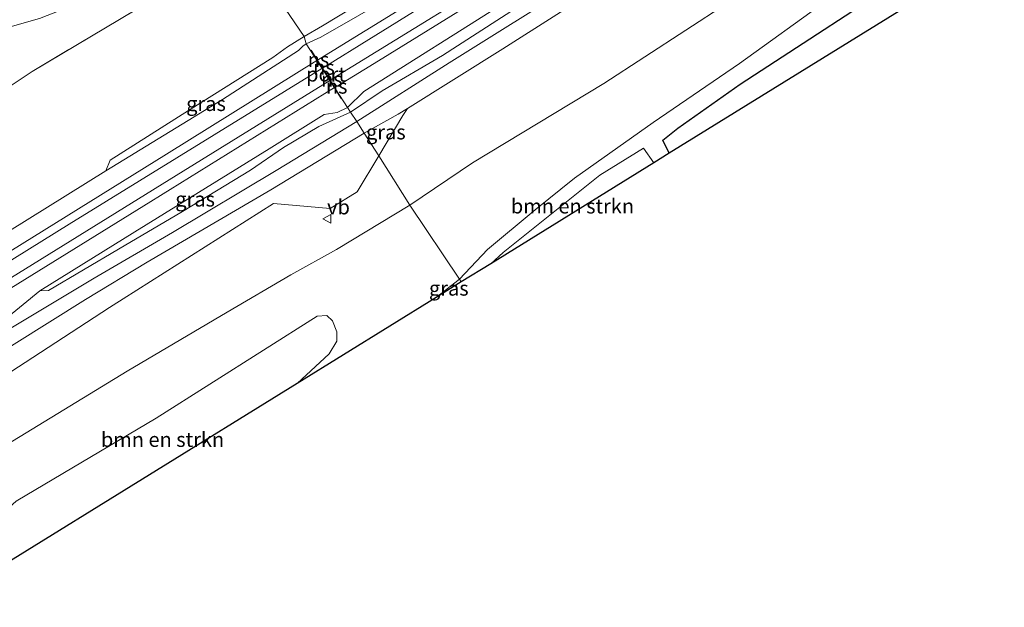
# Model space of a CAD drawing. Units: metres. Extents: x 192217 to 199313, y 493750 to 500001.
# Drawn here: x 193577 to 193745, y 494308 to 494409 of the extents above; entities that cross this region are included whole.
import ezdxf
from ezdxf.enums import TextEntityAlignment as Align

# ---------------------------------------------------------------- set-up
doc = ezdxf.new("R2010")
doc.units = ezdxf.units.M
doc.linetypes.add('IE-TERREINAFSCHEIDING', pattern=[10, 8, -2])
doc.layers.get('0').update_dxf_attribs({"lineweight": 25})
for name, color, linetype, lineweight in [('B-ME-GR-BOMENSTRUIKEN-GV-B6', 93, 'Continuous', 18), ('B-ME-GR-BOOM-GV-B6', 93, 'Continuous', 18), ('B-ME-GR-BOS-GV-B6', 10, 'Continuous', 25), ('B-ME-GW-KRUINLIJN-L-B1', 93, 'Continuous', 18), ('B-ME-IE-GRASLAND-GV-B6', 93, 'Continuous', 18), ('B-ME-IE-HULPGEOMETRIE-L-B1', 53, 'Continuous', 18), ('B-ME-IE-TERREINAFSCHEIDING-RASTERHEKWERK-L-B1', 8, 'IE-TERREINAFSCHEIDING', 18), ('B-ME-KG-KADASTRAAL-OPNAMEDTMGRENS-L-B1', 10, 'Continuous', 25), ('B-ME-SB-SPOOR-GV-B6', 253, 'Continuous', 18), ('B-ME-SB-SPOOR-L-B1', 253, 'Continuous', 18), ('B-ME-VH-VERH_SOORT-ONVERHARD-GV-B6', 8, 'Continuous', 18), ('B-ME-VW-MEUBILAIR_WEGMEUBILAIR-VERKEERSBORD-S-B1', 8, 'Continuous', 18), ('B-ME-VW-PORTAAL-L-B1', 10, 'Continuous', 25)]:
    doc.layers.add(name, color=color, linetype=linetype, lineweight=lineweight)
doc.styles.add('NLCS-ISO', font='NLCS-ISO.TTF')

# ---------------------------------------------------------------- blocks, each defined once
blk = doc.blocks.new('verkeersbord')
for p, q in [((0, 0.75), (-0.75, -0.625)), ((0.75, -0.625), (0, 0.75)), ((-0.75, -0.625), (0.75, -0.625))]:
    blk.add_line(p, q)

msp = doc.modelspace()

# ---------------------------------------------------------------- linework, layer by layer
at = {"layer": 'B-ME-GR-BOMENSTRUIKEN-GV-B6'}
for points in [[(193625.196, 494405.657, 11.005), (193614.696, 494421.095, 10.497), (193635.357, 494433.509, 10.447), (193662.151, 494449.479, 10.297), (193694.402, 494468.93, 10.317), (193720.589, 494484.59, 10.207), (193748.821, 494501.52, 10.335), (193764.601, 494510.854, 10.527), (193765.981, 494506.268, 10.707), (193767.471, 494501.776, 10.645), (193763.666, 494497.724, 10.675), (193749.334, 494486.626, 10.811), (193740.129, 494479.994, 10.763), (193726.404, 494470.71, 10.459), (193708.936, 494459.642, 10.571), (193690.622, 494448.804, 10.757), (193685.731, 494445.05, 10.927), (193680.855, 494439.942, 10.839), (193678.536, 494438.495, 10.805), (193663.188, 494428.966, 10.973), (193647.152, 494418.91, 10.817), (193628.337, 494407.47, 10.969), (193625.196, 494405.657, 11.005)], [(193612.091, 494424.812, 10.345), (193597.225, 494415.481, 10.183), (193580.095, 494408.691, 10.021), (193562.682, 494403.765, 9.675), (193544.518, 494397.706, 9.475), (193548.612, 494400.473, 9.567), (193554.69, 494404.0319, 9.5456), (193558.6927, 494412.9488, 9.4671), (193579.9625, 494423.588, 9.8591), (193600.4211, 494437.3775, 10.3086), (193603.0009, 494438.7284, 10.2909), (193612.091, 494424.812, 10.345)], [(193570.926, 494394.423, 10.111), (193578.804, 494399.7, 10.269), (193593.702, 494408.547, 10.553), (193614.696, 494421.095, 10.497), (193625.196, 494405.657, 11.005), (193622.381, 494403.859, 11.027), (193619.872, 494402.064, 10.997), (193605.5, 494393.053, 10.797), (193592.152, 494384.539, 10.437), (193591.392, 494382.728, 10.039), (193571.424, 494370.369, 9.989)], [(193684.827, 494384.111, 10.916), (193657.029, 494366.913, 10.806), (193659.123, 494368.824, 10.916), (193675.622, 494382.012, 10.916), (193683.051, 494386.582, 10.916), (193684.827, 494384.111, 10.916)], [(193573.679, 494315.346, 9.711), (193572.263, 494317.589, 9.715), (193571.745, 494320.48, 9.697), (193572.549, 494323.32, 9.697), (193576.117, 494326.398, 9.697), (193599.954, 494340.585, 9.89), (193627.409, 494357.965, 10.648), (193629.057, 494358.085, 10.648), (193630.027, 494357.165, 10.732), (193630.756, 494355.267, 10.679), (193630.751, 494353.718, 10.679), (193629.463, 494351.553, 10.539), (193624.037, 494346.502, 10.591), (193573.679, 494315.346, 9.711)]]:
    msp.add_polyline3d(points, dxfattribs=at)
at = {"layer": 'B-ME-GR-BOOM-GV-B6'}
for points in [[(193745.362, 494441.418, 10.351), (193722.624, 494427.269, 10.341), (193697.281, 494411.292, 10.505), (193676.319, 494397.625, 10.577), (193653.919, 494384.112, 10.521), (193643.247, 494376.863, 10.647), (193637.939, 494385.328, 11.02), (193642.014, 494392.16, 10.912), (193642.83, 494393.383, 10.585), (193659.078, 494403.531, 10.549), (193668.267, 494409.374, 10.623), (193687.502, 494421.754, 10.729), (193705.256, 494432.897, 10.605), (193723.486, 494444.682, 10.463), (193735.798, 494452.021, 10.487), (193753.91, 494462.783, 10.495)], [(193498.631, 494300.104, 10.164), (193518.748, 494312.362, 9.832), (193540.239, 494325.484, 9.768), (193562.079, 494339.927, 10.166), (193592.019, 494359.44, 10.639), (193619.958, 494377.167, 10.916), (193629.655, 494376.314, 11.1), (193634.26, 494379.159, 11.117), (193637.939, 494385.328, 11.02), (193643.247, 494376.863, 10.647), (193630.701, 494369.317, 10.787), (193622.94, 494364.985, 10.677), (193612.1, 494358.657, 10.439), (193595.052, 494348.584, 10.095), (193574.462, 494336.019, 9.717), (193551.211, 494321.979, 9.787), (193548.304, 494319.673, 9.787), (193538.03, 494312.731, 9.881), (193521.5, 494302.292, 10.033)]]:
    msp.add_polyline3d(points, dxfattribs=at)
at = {"layer": 'B-ME-GR-BOS-GV-B6'}
for points in [[(193775.017, 494439.909, 10.872), (193742.373, 494419.713, 10.526), (193687.439, 494385.727, 10.924)], [(193687.439, 494385.727, 10.924), (193686.341, 494387.98, 10.924), (193688.93, 494390.017, 10.924), (193699.549, 494397.527, 10.894), (193730.649, 494417.797, 10.675), (193758.177, 494435.286, 10.517)]]:
    msp.add_polyline3d(points, dxfattribs=at)
at = {"layer": 'B-ME-GW-KRUINLIJN-L-B1'}
for points in [[(193823.597, 494526.582, 10.183), (193813.143, 494521.145, 10.493), (193809.85, 494519.094, 10.487), (193798.185, 494512.175, 10.637), (193784.852, 494504.092, 10.995), (193777.052, 494498.899, 10.897), (193764.988, 494491.778, 10.845), (193757.162, 494487.486, 10.997), (193744.254, 494479.261, 10.815), (193730.709, 494470.855, 10.499), (193714.512, 494460.359, 10.553), (193696.788, 494449.041, 10.555), (193683.511, 494441.301, 10.819), (193680.855, 494439.942, 10.839), (193678.536, 494438.495, 10.805), (193663.188, 494428.966, 10.973), (193647.152, 494418.91, 10.817), (193628.337, 494407.47, 10.969), (193625.196, 494405.657, 11.005)], [(193633.116, 494392.766, 10.997), (193638.525, 494396.361, 10.75), (193648.765, 494402.384, 10.728), (193661.387, 494410.535, 10.596), (193674.76, 494419.201, 10.556), (193681.581, 494423.37, 10.606), (193685.825, 494425.285, 10.706), (193689.737, 494427.541, 10.688), (193693.586, 494431.01, 10.646), (193708.736, 494440.715, 10.704), (193709.698, 494442.453, 10.112)], [(193591.392, 494382.728, 10.039), (193592.152, 494384.539, 10.437), (193605.5, 494393.053, 10.797), (193619.872, 494402.064, 10.997), (193622.381, 494403.859, 11.027), (193625.196, 494405.657, 11.005)], [(193580.111, 494362.273, 10.106), (193581.592, 494362.356, 10.279), (193593.551, 494369.381, 10.531), (193604.451, 494375.833, 10.767), (193616.063, 494382.83, 10.913), (193621.672, 494386.719, 10.907), (193627.708, 494390.296, 10.917), (193633.116, 494392.766, 10.997)]]:
    msp.add_polyline3d(points, dxfattribs=at)
at = {"layer": 'B-ME-IE-GRASLAND-GV-B6'}
for points in [[(193744.626, 494460.442, 10.527), (193726.565, 494449.686, 10.477), (193709.682, 494439.218, 10.599), (193688.427, 494425.529, 10.689), (193672.042, 494415.022, 10.621), (193649.91, 494401.183, 10.561), (193634.173, 494391.18, 10.911), (193633.116, 494392.766, 10.997), (193638.525, 494396.361, 10.75), (193648.765, 494402.384, 10.728), (193661.387, 494410.535, 10.596), (193674.76, 494419.201, 10.556), (193681.581, 494423.37, 10.606), (193685.825, 494425.285, 10.706), (193689.737, 494427.541, 10.688), (193693.586, 494431.01, 10.646), (193708.736, 494440.715, 10.704), (193709.698, 494442.453, 10.112), (193717.92, 494447.567, 10.108), (193729.714, 494454.848, 10.112), (193731.952, 494455.518, 10.116), (193734.144, 494456.604, 10.152), (193740.915, 494460.936, 10.184), (193744.707, 494463.505, 10.2)], [(193632.586, 494393.552, 10.262), (193635.383, 494396.283, 10.058), (193659.535, 494411.516, 10.088), (193683.717, 494426.489, 10.066), (193686.4, 494426.947, 10.066), (193688.848, 494428.367, 10.078), (193692.202, 494431.57, 10.122), (193709.698, 494442.453, 10.112), (193708.736, 494440.715, 10.704), (193693.586, 494431.01, 10.646), (193689.737, 494427.541, 10.688), (193685.825, 494425.285, 10.706), (193681.581, 494423.37, 10.606), (193674.76, 494419.201, 10.556), (193661.387, 494410.535, 10.596), (193648.765, 494402.384, 10.728), (193638.525, 494396.361, 10.75), (193633.116, 494392.766, 10.997), (193632.586, 494393.552, 10.262)], [(193758.177, 494435.286, 10.517), (193730.649, 494417.797, 10.675), (193699.549, 494397.527, 10.894), (193688.93, 494390.017, 10.924), (193686.341, 494387.98, 10.924), (193687.439, 494385.727, 10.924), (193684.827, 494384.111, 10.916)], [(193684.827, 494384.111, 10.916), (193683.051, 494386.582, 10.916), (193675.622, 494382.012, 10.916), (193659.123, 494368.824, 10.916), (193657.029, 494366.913, 10.806), (193651.996, 494363.799, 10.673), (193651.688, 494364.271, 10.561), (193656.435, 494369.316, 10.309), (193664.612, 494376.118, 10.327), (193671.286, 494381.501, 10.367), (193684.716, 494390.982, 10.501), (193699.448, 494401.03, 10.463), (193714.248, 494411.707, 10.159), (193727.56, 494420.166, 10.257), (193744.989, 494431.209, 10.291)], [(193612.091, 494424.812, 10.345), (193614.696, 494421.095, 10.497), (193593.702, 494408.547, 10.553), (193578.804, 494399.7, 10.269), (193570.926, 494394.423, 10.111), (193572.113, 494402.366, 9.949), (193562.605, 494399.257, 9.683), (193544.976, 494393.713, 9.291), (193528.799, 494387.962, 9.043), (193528.101, 494389.557, 9.149), (193528.657, 494391.683, 9.097), (193530.709, 494392.93, 9.031), (193533.58, 494393.95, 9.033), (193534.398, 494394.201, 9.047), (193537.414, 494395.258, 9.167), (193541.398, 494397.112, 9.323), (193544.518, 494397.706, 9.475), (193562.682, 494403.765, 9.675), (193580.095, 494408.691, 10.021), (193597.225, 494415.481, 10.183), (193612.091, 494424.812, 10.345)], [(193640.571, 494412.744, 10.103), (193628.065, 494405.531, 10.111), (193625.552, 494404.374, 10.181), (193625.196, 494405.657, 11.005), (193628.337, 494407.47, 10.969), (193647.152, 494418.91, 10.817)], [(193625.196, 494405.657, 11.005), (193625.552, 494404.374, 10.181), (193624.967, 494404.022, 10.177), (193624.239, 494403.242, 10.177), (193611.272, 494394.917, 10.103), (193591.392, 494382.728, 10.039), (193592.152, 494384.539, 10.437), (193605.5, 494393.053, 10.797), (193619.872, 494402.064, 10.997), (193622.381, 494403.859, 11.027), (193625.196, 494405.657, 11.005)], [(193580.111, 494362.273, 10.106), (193596.356, 494372.331, 10.08), (193619.243, 494386.499, 10.204), (193628.643, 494392.369, 10.236), (193630.839, 494392.7, 10.262), (193632.586, 494393.552, 10.262), (193633.116, 494392.766, 10.997), (193627.708, 494390.296, 10.917), (193621.672, 494386.719, 10.907), (193616.063, 494382.83, 10.913), (193604.451, 494375.833, 10.767), (193593.551, 494369.381, 10.531), (193581.592, 494362.356, 10.279), (193580.111, 494362.273, 10.106)], [(193635.434, 494389.166, 10.795), (193641.259, 494392.402, 10.589), (193642.83, 494393.383, 10.585), (193642.014, 494392.16, 10.912), (193637.939, 494385.328, 11.02), (193635.434, 494389.166, 10.795)], [(193580.111, 494362.273, 10.106), (193581.592, 494362.356, 10.279), (193593.551, 494369.381, 10.531), (193604.451, 494375.833, 10.767), (193616.063, 494382.83, 10.913), (193621.672, 494386.719, 10.907), (193627.708, 494390.296, 10.917), (193633.116, 494392.766, 10.997), (193634.173, 494391.18, 10.911), (193620.409, 494382.788, 10.849), (193602.761, 494372.213, 10.627), (193589.423, 494364.462, 10.393), (193575.464, 494356.111, 10.137), (193559.776, 494346.275, 9.945), (193543.251, 494335.7, 9.957), (193522.466, 494322.7, 9.991), (193507.74, 494313.543, 10.055), (193494.473, 494305.249, 10.121)], [(193635.434, 494389.166, 10.795), (193637.939, 494385.328, 11.02), (193634.26, 494379.159, 11.117), (193629.655, 494376.314, 11.1), (193619.958, 494377.167, 10.916), (193592.019, 494359.44, 10.639), (193562.079, 494339.927, 10.166), (193540.239, 494325.484, 9.768), (193518.748, 494312.362, 9.832), (193498.631, 494300.104, 10.164), (193479.051, 494287.883, 10.25), (193477.313, 494290.87, 10.233), (193493.111, 494301.141, 10.073), (193511.729, 494313.073, 9.989), (193531.219, 494325.347, 9.813), (193545.161, 494333.938, 9.815), (193563.645, 494345.559, 9.853), (193575.768, 494353.196, 10.027), (193587.948, 494360.786, 10.231), (193598.457, 494367.151, 10.423), (193619.507, 494379.483, 10.679), (193635.434, 494389.166, 10.795)], [(193651.996, 494363.799, 10.673), (193647.738, 494361.165, 10.561), (193651.688, 494364.271, 10.561), (193651.996, 494363.799, 10.673)], [(193490.132, 494306.642, 9.9), (193507.871, 494317.589, 9.914), (193512.742, 494319.375, 9.896), (193514.293, 494320.268, 9.894), (193517.689, 494323.591, 9.88), (193542.402, 494339.14, 9.92), (193562.823, 494351.792, 10.056), (193568.141, 494354.876, 10.034), (193571.98, 494356.047, 10.08), (193573.84, 494357.113, 10.1), (193580.111, 494362.273, 10.106)]]:
    msp.add_polyline3d(points, dxfattribs=at)
at = {"layer": 'B-ME-IE-HULPGEOMETRIE-L-B1'}
msp.add_polyline3d([(193651.996, 494363.799, 10.673), (193651.688, 494364.271, 10.561), (193643.247, 494376.863, 10.647), (193637.939, 494385.328, 11.02), (193635.434, 494389.166, 10.795), (193634.173, 494391.18, 10.911), (193633.116, 494392.766, 10.997), (193632.586, 494393.552, 10.262), (193625.552, 494404.374, 10.181), (193625.196, 494405.657, 11.005), (193614.696, 494421.095, 10.497), (193612.091, 494424.812, 10.345), (193603.0009, 494438.7284, 10.2909), (193602.182, 494439.982, 10.286), (193599.323, 494444.521, 8.906), (193597.0285, 494447.971, 9.1452), (193590.5576, 494457.7009, 9.3358), (193589.298, 494459.595, 9.25), (193588.3386, 494461.0944, 9.2193), (193581.896, 494471.164, 9.013), (193579.1141, 494475.3905, 9.4037), (193572.8932, 494484.8416, 9.1592)], dxfattribs=at)
at = {"layer": 'B-ME-IE-TERREINAFSCHEIDING-RASTERHEKWERK-L-B1'}
msp.add_polyline3d([(193614.696, 494421.095, 10.497), (193593.702, 494408.547, 10.553), (193578.804, 494399.7, 10.269), (193570.926, 494394.423, 10.111), (193557.836, 494385.122, 9.675), (193541.203, 494373.328, 9.377), (193524.386, 494361.386, 8.995), (193505.72, 494348.167, 8.968), (193500.547, 494344.645, 10.044), (193497.152, 494342.443, 10.664), (193494.592, 494340.727, 10.728), (193472.771, 494326.774, 10.978), (193465.323, 494322.001, 11.102), (193464.188, 494321.241, 10.942)], dxfattribs=at)
at = {"layer": 'B-ME-KG-KADASTRAAL-OPNAMEDTMGRENS-L-B1'}
for points in [[(193961.565, 494556.539, 10.162), (193936.892, 494541.113, 10.49), (193913.894, 494526.709, 10.571), (193899.781, 494517.911, 10.714), (193879.309, 494505.112, 10.897), (193876.202, 494503.17, 10.515), (193852.845, 494488.567, 10.789), (193819.962, 494468.009, 11.124), (193775.017, 494439.909, 10.872), (193742.373, 494419.713, 10.526), (193687.439, 494385.727, 10.924), (193684.827, 494384.111, 10.916), (193657.029, 494366.913, 10.806), (193651.996, 494363.799, 10.673)], [(193651.996, 494363.799, 10.673), (193647.738, 494361.165, 10.561), (193624.037, 494346.502, 10.591), (193573.679, 494315.346, 9.711), (193554.897, 494303.726, 10.017), (193552.006, 494301.938, 10.412), (193451.479, 494239.744, 10.149), (193422.538, 494222.008, 10.145), (193399.018, 494207.594, 9.909), (193377.59, 494194.462, 9.695), (193366.501, 494187.763, 9.932), (193355.26, 494180.67, 10.218), (193330.731, 494165.746, 12)]]:
    msp.add_polyline3d(points, dxfattribs=at)
at = {"layer": 'B-ME-SB-SPOOR-GV-B6'}
for points in [[(193659.535, 494411.516, 10.088), (193635.383, 494396.283, 10.058), (193632.586, 494393.552, 10.262), (193625.552, 494404.374, 10.181), (193628.065, 494405.531, 10.111), (193640.571, 494412.744, 10.103)], [(193571.424, 494370.369, 9.989), (193591.392, 494382.728, 10.039), (193611.272, 494394.917, 10.103), (193624.239, 494403.242, 10.177), (193624.967, 494404.022, 10.177), (193625.552, 494404.374, 10.181), (193632.586, 494393.552, 10.262), (193630.839, 494392.7, 10.262), (193628.643, 494392.369, 10.236), (193619.243, 494386.499, 10.204), (193596.356, 494372.331, 10.08), (193580.111, 494362.273, 10.106), (193573.84, 494357.113, 10.1)]]:
    msp.add_polyline3d(points, dxfattribs=at)
at = {"layer": 'B-ME-SB-SPOOR-L-B1'}
for p, q in [((193627.94, 494401.891, 10.583), (193627.355, 494401.539, 10.565)), ((193628.907, 494400.583, 10.601), (193628.242, 494400.18, 10.587)), ((193630.281, 494398.585, 10.567), (193629.558, 494398.145, 10.553)), ((193631.107, 494397.354, 10.569), (193630.391, 494396.946, 10.541))]:
    msp.add_line(p, q, dxfattribs=at)
for points in [[(193937.041, 494593.165, 10.663), (193910.332, 494576.666, 10.605), (193880.354, 494558.047, 10.557), (193847.28, 494537.59, 10.545), (193824.711, 494523.606, 10.571), (193792.023, 494503.371, 10.507), (193763.15, 494485.497, 10.495), (193731.134, 494465.642, 10.457), (193700.255, 494446.523, 10.449), (193664.829, 494424.625, 10.459), (193627.94, 494401.891, 10.583)], [(193628.907, 494400.583, 10.601), (193636.244, 494405.156, 10.455), (193676.258, 494429.943, 10.461), (193711.567, 494451.849, 10.497), (193743.778, 494471.747, 10.559), (193772.305, 494489.425, 10.517), (193806.602, 494510.702, 10.521), (193846.117, 494535.055, 10.549), (193886.32, 494559.937, 10.569), (193937.872, 494591.922, 10.685)], [(193939.234, 494589.903, 10.683), (193929.276, 494583.701, 10.693), (193897.894, 494564.284, 10.613), (193867.643, 494545.572, 10.549), (193837.338, 494526.771, 10.531), (193807.563, 494508.312, 10.497), (193772.562, 494486.662, 10.501), (193736.234, 494464.179, 10.477), (193704.786, 494444.692, 10.459), (193664.864, 494419.937, 10.461), (193630.281, 494398.585, 10.567)], [(193631.107, 494397.354, 10.569), (193637.883, 494401.506, 10.451), (193675.596, 494424.858, 10.433), (193720.222, 494452.495, 10.477), (193761.04, 494477.803, 10.503), (193800.235, 494502.004, 10.543), (193837.753, 494525.313, 10.563), (193872.305, 494546.756, 10.579), (193908.15, 494568.953, 10.657), (193940.053, 494588.596, 10.669)], [(193627.355, 494401.539, 10.565), (193601.72, 494385.59, 10.555), (193569.559, 494365.661, 10.471), (193543.751, 494349.684, 10.361), (193517.582, 494333.443, 10.273), (193486.315, 494314.123, 10.247), (193455.897, 494295.268, 10.205), (193426.696, 494277.173, 10.115), (193395.679, 494257.987, 10.061), (193367.366, 494240.468, 9.997), (193339.144, 494222.982, 9.971), (193307.049, 494203.124, 9.995)], [(193307.845, 494201.867, 10.011), (193336.498, 494219.556, 9.991), (193365.805, 494237.747, 10.053), (193399.255, 494258.455, 10.079), (193432.923, 494279.305, 10.167), (193466.295, 494300.047, 10.249), (193505.091, 494323.97, 10.293), (193543.593, 494347.87, 10.395), (193585.133, 494373.657, 10.519), (193628.242, 494400.18, 10.587)], [(193629.558, 494398.145, 10.553), (193603.375, 494381.923, 10.517), (193570.043, 494361.292, 10.435), (193545.097, 494345.845, 10.345), (193514.548, 494326.933, 10.285), (193485.734, 494309.062, 10.223), (193456.835, 494291.192, 10.193), (193431.79, 494275.682, 10.125), (193403.371, 494258.067, 10.087), (193373.545, 494239.596, 10.015), (193343.857, 494221.214, 10.025), (193309.19, 494199.745, 9.999)], [(193309.999, 494198.468, 10.031), (193341.56, 494218.099, 10.003), (193372.516, 494237.163, 10.031), (193406.841, 494258.466, 10.049), (193441.298, 494279.828, 10.157), (193471.262, 494298.389, 10.185), (193506.238, 494320.03, 10.245), (193535.355, 494338.126, 10.331), (193567.963, 494358.316, 10.401), (193599.071, 494377.535, 10.469), (193630.391, 494396.946, 10.541)]]:
    msp.add_polyline3d(points, dxfattribs=at)
at = {"layer": 'B-ME-VH-VERH_SOORT-ONVERHARD-GV-B6'}
for points in [[(193753.91, 494462.783, 10.495), (193735.798, 494452.021, 10.487), (193723.486, 494444.682, 10.463), (193705.256, 494432.897, 10.605), (193687.502, 494421.754, 10.729), (193668.267, 494409.374, 10.623), (193659.078, 494403.531, 10.549), (193642.83, 494393.383, 10.585), (193641.259, 494392.402, 10.589), (193635.434, 494389.166, 10.795), (193634.173, 494391.18, 10.911), (193649.91, 494401.183, 10.561), (193672.042, 494415.022, 10.621), (193688.427, 494425.529, 10.689), (193709.682, 494439.218, 10.599), (193726.565, 494449.686, 10.477), (193744.626, 494460.442, 10.527)], [(193744.989, 494431.209, 10.291), (193727.56, 494420.166, 10.257), (193714.248, 494411.707, 10.159), (193699.448, 494401.03, 10.463), (193684.716, 494390.982, 10.501), (193671.286, 494381.501, 10.367), (193664.612, 494376.118, 10.327), (193656.435, 494369.316, 10.309), (193651.688, 494364.271, 10.561), (193643.247, 494376.863, 10.647), (193653.919, 494384.112, 10.521), (193676.319, 494397.625, 10.577), (193697.281, 494411.292, 10.505), (193722.624, 494427.269, 10.341), (193745.362, 494441.418, 10.351)], [(193494.473, 494305.249, 10.121), (193507.74, 494313.543, 10.055), (193522.466, 494322.7, 9.991), (193543.251, 494335.7, 9.957), (193559.776, 494346.275, 9.945), (193575.464, 494356.111, 10.137), (193589.423, 494364.462, 10.393), (193602.761, 494372.213, 10.627), (193620.409, 494382.788, 10.849), (193634.173, 494391.18, 10.911), (193635.434, 494389.166, 10.795), (193619.507, 494379.483, 10.679), (193598.457, 494367.151, 10.423), (193587.948, 494360.786, 10.231), (193575.768, 494353.196, 10.027), (193563.645, 494345.559, 9.853), (193545.161, 494333.938, 9.815), (193531.219, 494325.347, 9.813), (193511.729, 494313.073, 9.989), (193493.111, 494301.141, 10.073)], [(193574.462, 494336.019, 9.717), (193595.052, 494348.584, 10.095), (193612.1, 494358.657, 10.439), (193622.94, 494364.985, 10.677), (193630.701, 494369.317, 10.787), (193643.247, 494376.863, 10.647), (193651.688, 494364.271, 10.561), (193647.738, 494361.165, 10.561), (193624.037, 494346.502, 10.591), (193629.463, 494351.553, 10.539), (193630.751, 494353.718, 10.679), (193630.756, 494355.267, 10.679), (193630.027, 494357.165, 10.732), (193629.057, 494358.085, 10.648), (193627.409, 494357.965, 10.648), (193599.954, 494340.585, 9.89), (193576.117, 494326.398, 9.697)]]:
    msp.add_polyline3d(points, dxfattribs=at)
at = {"layer": 'B-ME-VW-PORTAAL-L-B1'}
msp.add_line((193626.33, 494403.334, 19.123), (193631.537, 494395.098, 19.123), dxfattribs=at)

# ---------------------------------------------------------------- block references
at = {"layer": 'B-ME-VW-MEUBILAIR_WEGMEUBILAIR-VERKEERSBORD-S-B1', "rotation": 90}
msp.add_blockref('verkeersbord', (193629.118, 494374.544, 10.807), dxfattribs=at)

# ---------------------------------------------------------------- texts
at = {"layer": 'B-ME-GR-BOMENSTRUIKEN-GV-B6', "ltscale": 0.2, "style": 'NLCS-ISO'}
for p in [(193670.9484, 494376.7238), (193601.0568, 494336.9313)]:
    msp.add_text('bmn en strkn', height=2.5, dxfattribs=at).set_placement(p, align=Align.MIDDLE_CENTER)
at = {"layer": 'B-ME-IE-GRASLAND-GV-B6', "ltscale": 0.2, "style": 'NLCS-ISO'}
for p in [(193608.472, 494394.1925), (193639.132, 494389.3555), (193606.6135, 494377.9125), (193649.867, 494362.718)]:
    msp.add_text('gras', height=2.5, dxfattribs=at).set_placement(p, align=Align.MIDDLE_CENTER)
at = {"layer": 'B-ME-SB-SPOOR-L-B1', "ltscale": 0.2, "style": 'NLCS-ISO'}
for p in [(193627.6475, 494401.715), (193628.5745, 494400.3815), (193629.9195, 494398.365), (193630.749, 494397.15)]:
    msp.add_text('ns', height=2.5, dxfattribs=at).set_placement(p, align=Align.MIDDLE_CENTER)
at = {"layer": 'B-ME-VW-MEUBILAIR_WEGMEUBILAIR-VERKEERSBORD-S-B1', "ltscale": 0.2, "style": 'NLCS-ISO'}
msp.add_text('vb', height=2.5, dxfattribs=at).set_placement((193629.118, 494374.544, 10.807), align=Align.BOTTOM_LEFT)
at = {"layer": 'B-ME-VW-PORTAAL-L-B1', "ltscale": 0.2, "style": 'NLCS-ISO'}
msp.add_text('port', height=2.5, dxfattribs=at).set_placement((193628.9335, 494399.216), align=Align.MIDDLE_CENTER)

doc.saveas('drawing.dxf')
